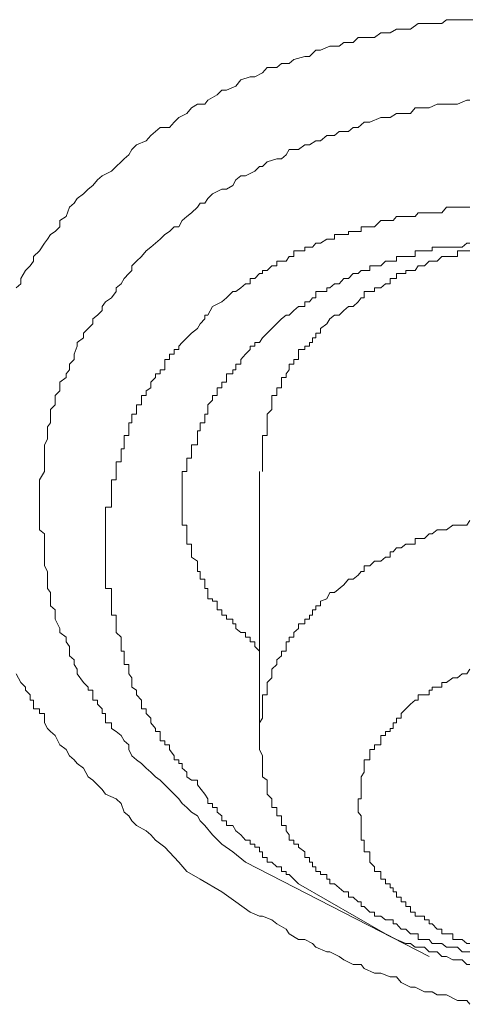
# Model space of a CAD drawing. Units: inches. Extents: x -283 to 915, y -794 to 61.
# Drawn here: x 9 to 12, y -136 to -130 of the extents above; entities that cross this region are included whole.
import ezdxf

# ---------------------------------------------------------------- set-up
doc = ezdxf.new("R2010")
doc.units = ezdxf.units.IN
doc.header["$MEASUREMENT"] = 0
doc.layers.add('图层 1', color=7, linetype='Continuous')

msp = doc.modelspace()

# ---------------------------------------------------------------- linework, layer by layer
at = {"layer": '图层 1', "color": 7, "lineweight": 9}
for points in [[(8.8452, -131.5532), (8.8751, -131.5284), (8.8751, -131.4936), (8.9049, -131.4439), (8.9347, -131.4141), (8.9546, -131.3842), (8.9546, -131.3544), (8.9944, -131.3196), (9.0242, -131.2699), (9.0441, -131.2451), (9.064, -131.2152), (9.0938, -131.1954), (9.1236, -131.1655), (9.1236, -131.1258), (9.1634, -131.1009), (9.1833, -131.0413), (9.2131, -131.0164), (9.233, -130.9866), (9.2727, -130.9568), (9.3025, -130.9269), (9.3324, -130.9021), (9.3622, -130.8673), (9.392, -130.8424), (9.4517, -130.8126), (9.4815, -130.7828), (9.5113, -130.753), (9.5312, -130.7331), (9.561, -130.7082), (9.5809, -130.6734), (9.6107, -130.6436), (9.6704, -130.6188), (9.7002, -130.584), (9.73, -130.5591), (9.7598, -130.5343), (9.8195, -130.5343), (9.8493, -130.4995), (9.8791, -130.4696), (9.9288, -130.4448), (9.9587, -130.41), (9.9984, -130.3851), (10.0432, -130.3851), (10.0631, -130.3603), (10.1227, -130.3255), (10.1525, -130.2957), (10.1823, -130.2957), (10.242, -130.2708), (10.2718, -130.2311), (10.3315, -130.2112), (10.3613, -130.2112), (10.411, -130.1863), (10.4408, -130.1515), (10.5005, -130.1515), (10.5303, -130.1267), (10.58, -130.1267), (10.6098, -130.1018), (10.6794, -130.0819), (10.7092, -130.0819), (10.749, -130.0422), (10.7788, -130.0422), (10.8385, -130.0173), (10.8981, -130.0173), (10.9279, -129.9925), (10.9876, -129.9925), (11.0174, -129.9626), (11.0572, -129.9626), (11.1218, -129.9626), (11.1616, -129.9328), (11.2212, -129.9328), (11.261, -129.908), (11.2908, -129.908), (11.3504, -129.908), (11.4001, -129.8732), (11.4399, -129.8732), (11.4896, -129.8732), (11.5493, -129.8732), (11.5791, -129.8483), (11.6487, -129.8483), (11.7083, -129.8483), (11.7481, -129.8483)], [(10.3016, -135.2066), (10.2221, -135.142), (10.1525, -135.0923), (10.0929, -135.0327), (10.0432, -134.973), (10.0133, -134.9432), (9.9984, -134.9134), (9.9587, -134.8885), (9.9288, -134.8587), (9.899, -134.8338), (9.8791, -134.804), (9.8493, -134.7742), (9.8195, -134.7444), (9.7897, -134.7146), (9.7598, -134.6847), (9.73, -134.6648), (9.7002, -134.635), (9.6704, -134.6102), (9.6405, -134.5803), (9.6107, -134.5555), (9.5809, -134.5306), (9.561, -134.4909), (9.561, -134.4611), (9.5312, -134.4362), (9.5113, -134.4014), (9.4815, -134.3766), (9.4517, -134.3567), (9.4517, -134.3219), (9.4119, -134.3219), (9.4119, -134.2921), (9.4119, -134.2622), (9.392, -134.2622), (9.392, -134.2324), (9.3622, -134.2026), (9.3622, -134.1777), (9.3324, -134.1777), (9.3324, -134.1429), (9.3324, -134.1131), (9.3025, -134.1131), (9.3025, -134.0932), (9.2727, -134.0634), (9.233, -134.0087), (9.233, -133.9789), (9.2131, -133.9491), (9.2131, -133.9193), (9.1833, -133.8944), (9.1833, -133.8348), (9.1634, -133.8049), (9.1634, -133.7751), (9.1236, -133.7453), (9.1236, -133.7204), (9.0938, -133.6608), (9.0938, -133.6359), (9.0938, -133.6011), (9.064, -133.5763), (9.064, -133.5465), (9.064, -133.4918), (9.0441, -133.4669), (9.0441, -133.4421), (9.0441, -133.4073), (9.0441, -133.3576), (9.0242, -133.3228), (9.0242, -133.293), (9.0242, -133.2681), (9.0242, -133.2085), (9.0242, -133.1836), (9.0242, -133.1488), (9.0242, -133.119), (8.9944, -133.0941), (8.9944, -133.0345), (8.9944, -133.0096), (8.9944, -132.9848), (8.9944, -132.95), (8.9944, -132.9003), (8.9944, -132.8705), (8.9944, -132.8406), (8.9944, -132.8108), (8.9944, -132.776), (9.0242, -132.7213), (9.0242, -132.6915), (9.0242, -132.6617), (9.0242, -132.6368), (9.0242, -132.607), (9.0242, -132.5523), (9.0441, -132.5175), (9.0441, -132.4927), (9.0441, -132.4629), (9.0441, -132.438), (9.064, -132.4132), (9.064, -132.3585), (9.064, -132.3287), (9.0938, -132.2988), (9.0938, -132.269), (9.0938, -132.2392), (9.1236, -132.2094), (9.1236, -132.1547), (9.1634, -132.1249), (9.1634, -132.1), (9.1833, -132.0752), (9.1833, -132.0404), (9.2131, -132.0105), (9.2131, -131.9757), (9.233, -131.926), (9.233, -131.9012), (9.2727, -131.8714), (9.2727, -131.8415), (9.3025, -131.8117), (9.3324, -131.7819), (9.3324, -131.7521), (9.3622, -131.7272), (9.392, -131.6974), (9.392, -131.6725), (9.4119, -131.6427), (9.4517, -131.6179), (9.4815, -131.5781), (9.4815, -131.5532), (9.5113, -131.5284), (9.5312, -131.4936), (9.561, -131.4638), (9.5809, -131.4439), (9.5809, -131.4141), (9.6107, -131.3842), (9.6405, -131.3544), (9.6704, -131.3196), (9.7002, -131.2948), (9.73, -131.2699), (9.7598, -131.2451), (9.7897, -131.2152), (9.8195, -131.1954), (9.8493, -131.1655), (9.8791, -131.1655), (9.899, -131.1258), (9.9288, -131.1009), (9.9587, -131.0761), (9.9984, -131.0413), (10.0133, -131.0164), (10.0432, -131.0164), (10.0631, -130.9866), (10.0929, -130.9568), (10.1525, -130.9269), (10.1823, -130.9269), (10.2221, -130.9021), (10.242, -130.8673), (10.2718, -130.8424), (10.3016, -130.8424), (10.3613, -130.8126), (10.3911, -130.7828), (10.411, -130.7828), (10.4408, -130.753), (10.5005, -130.7331), (10.5303, -130.7331), (10.5601, -130.7082), (10.58, -130.6734), (10.6396, -130.6734), (10.6794, -130.6436), (10.7092, -130.6436), (10.749, -130.6188), (10.7788, -130.6188), (10.8186, -130.584), (10.8683, -130.584), (10.8981, -130.5591), (10.9578, -130.5591), (10.9876, -130.5343), (11.0174, -130.5343), (11.0572, -130.4995), (11.092, -130.4995), (11.1616, -130.4696), (11.1914, -130.4696), (11.2212, -130.4696), (11.261, -130.4448), (11.2908, -130.4448), (11.3504, -130.4448), (11.3803, -130.41), (11.4399, -130.41), (11.4697, -130.41), (11.5194, -130.3851), (11.5493, -130.3851), (11.6189, -130.3851), (11.6487, -130.3851), (11.7083, -130.3603), (11.7282, -130.3603)], [(11.7282, -131.0413), (11.7083, -131.0413), (11.6785, -131.0413), (11.6487, -131.0413), (11.6189, -131.0413), (11.5791, -131.0413), (11.5493, -131.0761), (11.5194, -131.0761), (11.4896, -131.0761), (11.4697, -131.0761), (11.4399, -131.0761), (11.4001, -131.0761), (11.3803, -131.1009), (11.3504, -131.1009), (11.3206, -131.1009), (11.2908, -131.1009), (11.261, -131.1009), (11.2411, -131.1258), (11.2212, -131.1258), (11.1914, -131.1258), (11.1616, -131.1258), (11.1218, -131.1655), (11.092, -131.1655), (11.0572, -131.1655), (11.0373, -131.1655), (11.0373, -131.1954), (11.0174, -131.1954), (10.9876, -131.1954), (10.9578, -131.1954), (10.9578, -131.2152), (10.9279, -131.2152), (10.8981, -131.2152), (10.8683, -131.2152), (10.8683, -131.2451), (10.8385, -131.2451), (10.8186, -131.2451), (10.7788, -131.2699), (10.749, -131.2699), (10.7291, -131.2948), (10.7092, -131.2948), (10.6794, -131.2948), (10.6794, -131.3196), (10.6396, -131.3196), (10.6098, -131.3196), (10.6098, -131.3544), (10.58, -131.3544), (10.5601, -131.3842), (10.5303, -131.3842), (10.5005, -131.3842), (10.5005, -131.4141), (10.4706, -131.4141), (10.4408, -131.4439), (10.411, -131.4439), (10.411, -131.4638), (10.3911, -131.4638), (10.3613, -131.4936), (10.3315, -131.4936), (10.3315, -131.5284), (10.3016, -131.5284), (10.2718, -131.5532), (10.242, -131.5781), (10.2221, -131.5781), (10.1823, -131.6179), (10.1525, -131.6427), (10.0929, -131.6725)], [(10.4706, -131.8117), (10.5303, -131.7521), (10.5601, -131.7272), (10.58, -131.7272), (10.6098, -131.6974), (10.6396, -131.6725), (10.6794, -131.6725), (10.6794, -131.6427), (10.7092, -131.6427), (10.7291, -131.6179), (10.749, -131.6179), (10.749, -131.5781), (10.7788, -131.5781), (10.8186, -131.5781), (10.8186, -131.5532), (10.8385, -131.5532), (10.8683, -131.5284), (10.8981, -131.5284), (10.9279, -131.4936), (10.9578, -131.4936), (10.9876, -131.4638), (11.0174, -131.4638), (11.0373, -131.4439), (11.0572, -131.4439), (11.092, -131.4439), (11.092, -131.4141), (11.1218, -131.4141), (11.1616, -131.4141), (11.1914, -131.3842), (11.2212, -131.3842), (11.2411, -131.3842), (11.261, -131.3842), (11.261, -131.3544), (11.2908, -131.3544), (11.3206, -131.3544), (11.3504, -131.3544), (11.3803, -131.3544), (11.3803, -131.3196), (11.4001, -131.3196), (11.4399, -131.3196), (11.4697, -131.3196), (11.4896, -131.3196), (11.4896, -131.2948), (11.5194, -131.2948), (11.5493, -131.2948), (11.5791, -131.2948), (11.6189, -131.2948), (11.6487, -131.2948), (11.6785, -131.2948), (11.7083, -131.2699), (11.7282, -131.2699)], [(11.7282, -131.3196), (11.7083, -131.3196), (11.6785, -131.3196), (11.6487, -131.3196), (11.6487, -131.3544), (11.6189, -131.3544), (11.5791, -131.3544), (11.5493, -131.3544), (11.5194, -131.3842), (11.4896, -131.3842), (11.4697, -131.3842), (11.4399, -131.4141), (11.4001, -131.4141), (11.3803, -131.4439), (11.3504, -131.4439), (11.3206, -131.4439), (11.3206, -131.4638), (11.2908, -131.4638), (11.261, -131.4638), (11.261, -131.4936), (11.2411, -131.4936), (11.2212, -131.4936), (11.2212, -131.5284), (11.1914, -131.5284), (11.1616, -131.5532), (11.1218, -131.5532), (11.1218, -131.5781), (11.092, -131.5781), (11.0572, -131.5781), (11.0572, -131.6179), (11.0373, -131.6179), (11.0174, -131.6427), (10.9876, -131.6725), (10.9578, -131.6725), (10.9279, -131.6974), (10.8981, -131.7272), (10.8683, -131.7272)], [(10.0929, -131.6725), (10.0631, -131.7272), (10.0432, -131.7272), (10.0432, -131.7521), (10.0133, -131.7819), (9.9984, -131.8117), (9.9587, -131.8415), (9.9288, -131.8714), (9.899, -131.9012), (9.8791, -131.926), (9.8791, -131.9459), (9.8493, -131.9459), (9.8493, -131.9757), (9.8195, -131.9757), (9.8195, -132.0105), (9.7897, -132.0105), (9.7897, -132.0404), (9.7897, -132.0752), (9.7598, -132.0752), (9.7598, -132.1), (9.73, -132.1), (9.73, -132.1249), (9.7002, -132.1547), (9.7002, -132.1895), (9.6704, -132.2094), (9.6704, -132.2392), (9.6405, -132.2392), (9.6405, -132.269), (9.6405, -132.2988), (9.6107, -132.2988), (9.6107, -132.3287), (9.6107, -132.3585), (9.5809, -132.3585), (9.5809, -132.3883), (9.5809, -132.4132), (9.561, -132.4132), (9.561, -132.438), (9.561, -132.4629), (9.561, -132.4927), (9.5312, -132.4927), (9.5312, -132.5175), (9.5312, -132.5523), (9.5312, -132.5772), (9.5113, -132.5772), (9.5113, -132.607), (9.5113, -132.6368), (9.5113, -132.6617), (9.4815, -132.6617), (9.4815, -132.6915), (9.4815, -132.7213), (9.4815, -132.7462), (9.4815, -132.776), (9.4517, -132.776), (9.4517, -132.8108), (9.4517, -132.8406), (9.4517, -132.8705), (9.4517, -132.9003), (9.4517, -132.9202), (9.4517, -132.95), (9.4119, -132.95), (9.4119, -132.9848), (9.4119, -133.0096), (9.4119, -133.0345), (9.4119, -133.0643), (9.4119, -133.0941), (9.4119, -133.119), (9.4119, -133.1488), (9.4119, -133.1836), (9.4119, -133.2085), (9.4119, -133.2333), (9.4119, -133.2681), (9.4119, -133.293), (9.4119, -133.3228), (9.4119, -133.3576), (9.4119, -133.3824), (9.4119, -133.4073), (9.4119, -133.4421), (9.4119, -133.4669), (9.4517, -133.4669), (9.4517, -133.4918), (9.4517, -133.5315), (9.4517, -133.5465), (9.4517, -133.5763), (9.4517, -133.6011), (9.4517, -133.6359), (9.4815, -133.6359), (9.4815, -133.6608), (9.4815, -133.6906), (9.4815, -133.7204), (9.4815, -133.7453), (9.5113, -133.7751), (9.5113, -133.8049), (9.5113, -133.8348), (9.5113, -133.8646), (9.5312, -133.8646), (9.5312, -133.8944), (9.5312, -133.9193), (9.5312, -133.9491), (9.561, -133.9491), (9.561, -133.9789), (9.561, -134.0087), (9.5809, -134.0336), (9.5809, -134.0634), (9.5809, -134.0932), (9.6107, -134.1131), (9.6107, -134.1429), (9.6405, -134.1777), (9.6405, -134.2026), (9.6405, -134.2324), (9.6704, -134.2324), (9.6704, -134.2622), (9.7002, -134.2921), (9.7002, -134.3219), (9.73, -134.3567), (9.73, -134.3766), (9.7598, -134.3766), (9.7598, -134.4014), (9.7598, -134.4362), (9.7897, -134.4362), (9.7897, -134.4611), (9.8195, -134.4611), (9.8195, -134.4909), (9.8493, -134.5306), (9.8493, -134.5555), (9.8791, -134.5555), (9.8791, -134.5803), (9.899, -134.5803), (9.899, -134.6102), (9.9288, -134.635), (9.9288, -134.6648), (9.9587, -134.6847), (9.9984, -134.6847), (9.9984, -134.7146), (10.0432, -134.7742)], [(10.8683, -131.7272), (10.8385, -131.7521), (10.8186, -131.7819), (10.7788, -131.8117), (10.7788, -131.8415), (10.749, -131.8415), (10.749, -131.8714), (10.7291, -131.8714), (10.7291, -131.9012), (10.7092, -131.9012), (10.7092, -131.926), (10.6794, -131.926), (10.6794, -131.9459), (10.6396, -131.9459), (10.6396, -131.9757), (10.6396, -132.0105), (10.6098, -132.0105), (10.6098, -132.0404), (10.58, -132.0404), (10.58, -132.0752), (10.5601, -132.1), (10.5601, -132.1249), (10.5303, -132.1249), (10.5303, -132.1547), (10.5303, -132.1895), (10.5005, -132.1895), (10.5005, -132.2094), (10.5005, -132.2392), (10.4706, -132.2392), (10.4706, -132.269), (10.4706, -132.2988), (10.4706, -132.3287), (10.4408, -132.3585), (10.4408, -132.3883), (10.4408, -132.4132), (10.4408, -132.438), (10.4408, -132.4629), (10.4408, -132.4927), (10.411, -132.4927), (10.411, -132.5175), (10.411, -132.5523), (10.411, -132.5772), (10.411, -132.607), (10.411, -132.6368), (10.411, -132.6617), (10.411, -132.6915), (10.411, -132.7213)], [(9.899, -132.8705), (9.899, -132.8406), (9.899, -132.8108), (9.899, -132.776), (9.899, -132.7462), (9.899, -132.7213), (9.9288, -132.7213), (9.9288, -132.6915), (9.9288, -132.6617), (9.9288, -132.6368), (9.9587, -132.6368), (9.9587, -132.607), (9.9587, -132.5772), (9.9587, -132.5523), (9.9984, -132.5523), (9.9984, -132.5175), (9.9984, -132.4927), (9.9984, -132.4629), (10.0133, -132.4629), (10.0133, -132.438), (10.0133, -132.4132), (10.0432, -132.4132), (10.0432, -132.3883), (10.0432, -132.3585), (10.0631, -132.3585), (10.0631, -132.3287), (10.0631, -132.2988), (10.0929, -132.269), (10.0929, -132.2392), (10.1227, -132.2392), (10.1227, -132.2094), (10.1227, -132.1895), (10.1525, -132.1895), (10.1525, -132.1547), (10.1823, -132.1547), (10.1823, -132.1249), (10.1823, -132.1), (10.2221, -132.1), (10.2221, -132.0752), (10.242, -132.0752), (10.242, -132.0404), (10.2718, -132.0404), (10.2718, -132.0105), (10.3016, -131.9757), (10.3315, -131.9459), (10.3315, -131.926), (10.3613, -131.926), (10.3613, -131.9012), (10.3911, -131.9012), (10.411, -131.8714), (10.4408, -131.8415), (10.4706, -131.8117)], [(10.3911, -132.7213), (10.3911, -134.4014)], [(9.899, -132.8705), (9.899, -132.9003), (9.899, -132.9202), (9.899, -132.95), (9.899, -132.9848), (9.899, -133.0096), (9.899, -133.0345), (9.899, -133.0643), (9.9288, -133.0643), (9.9288, -133.0941), (9.9288, -133.119), (9.9288, -133.1488), (9.9288, -133.1836), (9.9587, -133.1836), (9.9587, -133.2085), (9.9587, -133.2333), (9.9587, -133.2681), (9.9984, -133.293), (9.9984, -133.3228), (9.9984, -133.3576), (10.0133, -133.3576), (10.0133, -133.3824), (10.0133, -133.4073), (10.0432, -133.4073), (10.0432, -133.4421), (10.0432, -133.4669), (10.0631, -133.4669), (10.0631, -133.4918), (10.0631, -133.5315), (10.0929, -133.5315), (10.0929, -133.5465), (10.1227, -133.5465), (10.1227, -133.5763), (10.1227, -133.6011), (10.1525, -133.6011), (10.1525, -133.6359), (10.1823, -133.6359), (10.1823, -133.6608), (10.2221, -133.6608), (10.2221, -133.6906), (10.242, -133.6906), (10.242, -133.7204), (10.2718, -133.7453), (10.3016, -133.7453), (10.3016, -133.7751), (10.3315, -133.7751), (10.3315, -133.8049), (10.3613, -133.8049), (10.3613, -133.8348), (10.3911, -133.8646)], [(11.7282, -133.0345), (11.7083, -133.0643), (11.6785, -133.0643), (11.6487, -133.0643), (11.6189, -133.0643), (11.5791, -133.0941), (11.5493, -133.0941), (11.5194, -133.0941), (11.4896, -133.119), (11.4697, -133.119), (11.4399, -133.1488), (11.4001, -133.1488), (11.3803, -133.1488), (11.3803, -133.1836), (11.3504, -133.1836), (11.3206, -133.1836), (11.2908, -133.2085), (11.261, -133.2085), (11.2411, -133.2333), (11.2212, -133.2333), (11.2212, -133.2681), (11.1914, -133.2681), (11.1616, -133.293), (11.1218, -133.293), (11.092, -133.3228), (11.0572, -133.3228), (11.0572, -133.3576), (11.0373, -133.3576), (11.0174, -133.3824), (10.9876, -133.4073), (10.9578, -133.4073), (10.9279, -133.4421), (10.8683, -133.4918)], [(10.8683, -133.4918), (10.8385, -133.4918), (10.8186, -133.5315), (10.7788, -133.5465), (10.7788, -133.5763), (10.749, -133.5763), (10.749, -133.6011), (10.7291, -133.6011), (10.7291, -133.6359), (10.7092, -133.6359), (10.7092, -133.6608), (10.6794, -133.6608), (10.6794, -133.6906), (10.6396, -133.6906), (10.6396, -133.7204), (10.6098, -133.7453), (10.6098, -133.7751), (10.58, -133.7751), (10.58, -133.8049), (10.5601, -133.8049), (10.5601, -133.8348), (10.5601, -133.8646), (10.5303, -133.8646), (10.5303, -133.8944), (10.5005, -133.9193), (10.5005, -133.9491), (10.4706, -133.9789), (10.4706, -134.0087), (10.4706, -134.0336), (10.4408, -134.0634), (10.4408, -134.0932), (10.4408, -134.1131), (10.4408, -134.1429), (10.411, -134.1429), (10.411, -134.1777), (10.411, -134.2026), (10.411, -134.2324), (10.411, -134.2622), (10.411, -134.2921), (10.3911, -134.3219), (10.3911, -134.3567), (10.3911, -134.3766), (10.3911, -134.4014)], [(10.0133, -135.316), (9.9288, -135.2663), (9.8791, -135.2066), (9.7897, -135.1122), (9.73, -135.0675), (9.7002, -135.0327), (9.6704, -135.0078), (9.6107, -134.973), (9.5809, -134.9432), (9.561, -134.9134), (9.5312, -134.8885), (9.5113, -134.8338), (9.4815, -134.804), (9.4119, -134.7742), (9.392, -134.7444), (9.3622, -134.7146), (9.3324, -134.6847), (9.3025, -134.6648), (9.2727, -134.6102), (9.233, -134.5803), (9.2131, -134.5555), (9.1833, -134.5306), (9.1634, -134.4909), (9.1236, -134.4611), (9.0938, -134.4014), (9.064, -134.3766), (9.0441, -134.3567), (9.0242, -134.3219), (9.0242, -134.2921), (9.0242, -134.2622), (8.9944, -134.2622), (8.9944, -134.2324), (8.9546, -134.2324), (8.9546, -134.2026), (8.9546, -134.1777), (8.9347, -134.1777), (8.9347, -134.1429), (8.9049, -134.1131), (8.9049, -134.0932), (8.8751, -134.0634), (8.8452, -134.0087)], [(11.7282, -133.9789), (11.7083, -134.0087), (11.6785, -134.0087), (11.6487, -134.0336), (11.6189, -134.0336), (11.5791, -134.0634), (11.5493, -134.0634), (11.5493, -134.0932), (11.5194, -134.0932), (11.4896, -134.0932), (11.4896, -134.1131), (11.4697, -134.1131), (11.4697, -134.1429), (11.4399, -134.1429), (11.4001, -134.1429), (11.4001, -134.1777), (11.3803, -134.1777), (11.3504, -134.2026)], [(11.3504, -134.2026), (11.3206, -134.2324), (11.2908, -134.2622), (11.2908, -134.2921), (11.261, -134.2921), (11.261, -134.3219), (11.2411, -134.3219), (11.2411, -134.3567), (11.2212, -134.3567), (11.2212, -134.3766), (11.1914, -134.3766), (11.1914, -134.4014), (11.1616, -134.4014), (11.1616, -134.4362), (11.1616, -134.4611), (11.1218, -134.4611), (11.1218, -134.4909), (11.092, -134.4909), (11.092, -134.5306), (11.092, -134.5555), (11.0572, -134.5555), (11.0572, -134.5803), (11.0572, -134.6102), (11.0572, -134.635), (11.0373, -134.6648), (11.0373, -134.6847), (11.0373, -134.7146), (11.0373, -134.7444), (11.0373, -134.7742), (11.0373, -134.804), (11.0174, -134.804), (11.0174, -134.8338), (11.0174, -134.8587)], [(10.3911, -134.4014), (10.3911, -134.4611), (10.3911, -134.4909), (10.411, -134.5306), (10.411, -134.5555), (10.411, -134.5803), (10.411, -134.6102), (10.411, -134.635), (10.411, -134.6648), (10.4408, -134.6847), (10.4408, -134.7146), (10.4408, -134.7444), (10.4408, -134.7742), (10.4706, -134.804), (10.4706, -134.8338), (10.4706, -134.8587), (10.5005, -134.8587), (10.5005, -134.8885), (10.5005, -134.9134), (10.5303, -134.9134), (10.5303, -134.9432), (10.5303, -134.973), (10.5601, -134.973), (10.5601, -135.0078), (10.58, -135.0327), (10.58, -135.0675), (10.6098, -135.0675), (10.6098, -135.0923), (10.6396, -135.0923), (10.6396, -135.1122), (10.6794, -135.142), (10.6794, -135.1768), (10.7092, -135.1768), (10.7092, -135.2066), (10.7291, -135.2066), (10.7291, -135.2365), (10.749, -135.2365), (10.749, -135.2663), (10.7788, -135.2663), (10.7788, -135.2862), (10.8186, -135.2862), (10.8186, -135.316), (10.8385, -135.316), (10.8385, -135.3458), (10.8683, -135.3458), (10.8981, -135.3707), (10.9279, -135.3955), (10.9578, -135.3955), (10.9578, -135.4303), (10.9876, -135.4303), (11.0174, -135.4601), (11.0373, -135.4601), (11.0373, -135.49), (11.0572, -135.49), (11.092, -135.5248), (11.1218, -135.5248), (11.1218, -135.5496), (11.1616, -135.5496), (11.1914, -135.5745), (11.2212, -135.5745), (11.2411, -135.5745), (11.2411, -135.5993), (11.261, -135.5993), (11.2908, -135.6341), (11.3206, -135.6341), (11.3504, -135.6639), (11.3803, -135.6639), (11.4001, -135.6639), (11.4001, -135.6987), (11.4399, -135.6987), (11.4697, -135.6987), (11.4896, -135.7236), (11.5194, -135.7236), (11.5493, -135.7236), (11.5791, -135.7484), (11.6189, -135.7484), (11.6487, -135.7484), (11.6785, -135.7783), (11.7083, -135.7783), (11.7282, -135.7783)], [(10.0432, -134.7742), (10.0631, -134.804), (10.0631, -134.8338), (10.0929, -134.8338), (10.0929, -134.8587), (10.1227, -134.8587), (10.1227, -134.8885), (10.1525, -134.9134), (10.1525, -134.9432), (10.1823, -134.9432), (10.1823, -134.973), (10.2221, -134.973), (10.242, -135.0078), (10.2718, -135.0327), (10.3016, -135.0675), (10.3315, -135.0675), (10.3315, -135.0923), (10.3613, -135.0923), (10.3613, -135.1122), (10.3911, -135.1122), (10.3911, -135.142), (10.411, -135.142), (10.411, -135.1768), (10.4408, -135.1768), (10.4408, -135.2066), (10.4706, -135.2066), (10.5005, -135.2365), (10.5303, -135.2365), (10.5303, -135.2663), (10.5601, -135.2663), (10.5601, -135.2862), (10.58, -135.2862), (10.6098, -135.316), (10.6396, -135.3458)], [(11.0174, -134.8587), (11.0174, -134.8885), (11.0373, -134.9134), (11.0373, -134.9432), (11.0373, -134.973), (11.0373, -135.0078), (11.0373, -135.0327), (11.0373, -135.0675), (11.0572, -135.0675), (11.0572, -135.0923), (11.0572, -135.1122), (11.0572, -135.142), (11.092, -135.142), (11.092, -135.1768), (11.092, -135.2066), (11.1218, -135.2365), (11.1218, -135.2663), (11.1616, -135.2663), (11.1616, -135.2862), (11.1616, -135.316), (11.1914, -135.316), (11.1914, -135.3458), (11.2212, -135.3458), (11.2212, -135.3707), (11.2411, -135.3707), (11.2411, -135.3955), (11.261, -135.3955), (11.261, -135.4303), (11.2908, -135.4303), (11.2908, -135.4601), (11.3206, -135.4601), (11.3206, -135.49), (11.3504, -135.49), (11.3504, -135.5248), (11.3803, -135.5248), (11.3803, -135.5496), (11.4001, -135.5496), (11.4399, -135.5496), (11.4399, -135.5745), (11.4697, -135.5745), (11.4697, -135.5993), (11.4896, -135.5993), (11.5194, -135.6341), (11.5493, -135.6341), (11.5493, -135.6639), (11.5791, -135.6639), (11.6189, -135.6639), (11.6189, -135.6987), (11.6487, -135.6987), (11.6785, -135.6987), (11.7083, -135.7236), (11.7282, -135.7236)], [(11.4697, -135.8081), (10.3016, -135.2066)], [(11.7282, -136.1113), (11.7083, -136.0864), (11.6487, -136.0864), (11.5791, -136.0516), (11.5194, -136.0516), (11.4896, -136.0318), (11.4399, -136.0318), (11.3803, -136.0019), (11.3504, -136.0019), (11.2908, -135.9721), (11.261, -135.9373), (11.2212, -135.9373), (11.1616, -135.9125), (11.1218, -135.9125), (11.0572, -135.8826), (11.0373, -135.8578), (10.9876, -135.8578), (10.9279, -135.828), (10.8981, -135.8081), (10.8385, -135.7783), (10.8186, -135.7783), (10.749, -135.7484), (10.7291, -135.7236), (10.6794, -135.6987), (10.6396, -135.6987), (10.58, -135.6639), (10.5601, -135.6341), (10.5005, -135.5993), (10.4706, -135.5745), (10.411, -135.5496), (10.3911, -135.5496), (10.3315, -135.5248), (10.242, -135.4601), (10.1525, -135.3955), (10.0133, -135.316)], [(10.6396, -135.3458), (11.1914, -135.6639)], [(11.1914, -135.6639), (11.261, -135.6987), (11.3206, -135.7236), (11.3504, -135.7236), (11.3803, -135.7484), (11.4001, -135.7484), (11.4399, -135.7484), (11.4697, -135.7783), (11.4896, -135.7783), (11.5194, -135.7783), (11.5493, -135.8081), (11.5791, -135.8081), (11.6189, -135.828), (11.6487, -135.828), (11.6785, -135.828), (11.7083, -135.8578), (11.7282, -135.8578)]]:
    msp.add_lwpolyline(points, dxfattribs=at)

doc.saveas('drawing.dxf')
